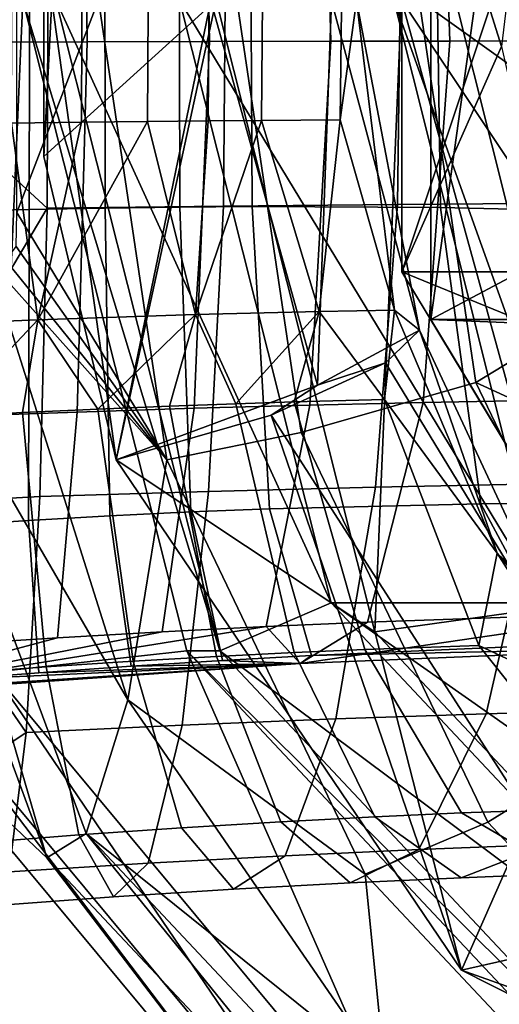
# Model space of a CAD drawing. Units: centimetres. Extents: x -8.7 to 10.5, y -2.9 to 6.1.
# Drawn here: x 7 to 7.5, y -1 to 0 of the extents above; entities that cross this region are included whole.
import ezdxf

# ---------------------------------------------------------------- set-up
doc = ezdxf.new("R2010")
doc.units = ezdxf.units.CM
doc.header["$MEASUREMENT"] = 0
for name, color, linetype in [('ACAD_FREEWAY_COMPONENT_2_Mesh_0', 7, 'Continuous'), ('ACAD_FREEWAY_COMPONENT_3_Mesh_0', 7, 'Continuous'), ('ACAD_FREEWAY_COMPONENT_4_Mesh_0', 7, 'Continuous')]:
    doc.layers.add(name, color=color, linetype=linetype)

msp = doc.modelspace()

# ---------------------------------------------------------------- linework, layer by layer
at = {"layer": 'ACAD_FREEWAY_COMPONENT_2_Mesh_0'}
for points in [[(7.0108, 0.22, -2.5611), (7.0956, 0, -2.7515), (7.0108, -0.22, -2.5611)], [(7.7424, 0.1672, -2.8269), (7.7555, -0.2335, -2.8221), (7.4284, 0, -2.9066)], [(6.9865, -0.6971, -1.825), (7.0173, 0, -1.9734), (6.825, 0, -1.8838)], [(7.1873, -0.675, -1.9116), (7.0173, 0, -1.9734), (6.9865, -0.6971, -1.825)], [(7.1666, -0.4767, -2.7256), (7.0108, -0.22, -2.5611), (7.0956, 0, -2.7515)], [(7.1873, -0.675, -1.9116), (7.2215, -0.675, -2.0055), (7.0173, 0, -1.9734)], [(7.2215, -0.675, -2.0055), (7.0515, 0, -2.0674), (7.0173, 0, -1.9734)], [(7.2215, -0.675, -2.0055), (7.337, -0.625, -2.0699), (7.0515, 0, -2.0674)], [(7.1797, 0, -2.1272), (7.0515, 0, -2.0674), (7.337, -0.625, -2.0699)], [(7.1666, -0.4767, -2.7256), (7.0956, 0, -2.7515), (7.2393, 0, -2.8778), (7.306, -0.4483, -2.8535)], [(7.337, -0.625, -2.0699), (7.5593, -0.625, -2.6807), (7.1797, 0, -2.1272)], [(7.402, 0, -2.738), (7.1797, 0, -2.1272), (7.5593, -0.625, -2.6807)], [(7.2393, 0, -2.8778), (7.4284, 0, -2.9066), (7.4874, -0.3964, -2.8852), (7.306, -0.4483, -2.8535)], [(7.5593, -0.625, -2.6807), (7.6171, -0.6, -2.7129), (7.402, 0, -2.738)], [(7.6171, -0.6, -2.7129), (7.4661, 0, -2.7679), (7.402, 0, -2.738)], [(7.7555, -0.2335, -2.8221), (7.4874, -0.3964, -2.8852), (7.4284, 0, -2.9066)], [(7.6171, -0.6, -2.7129), (7.6634, 0, -2.696), (7.4661, 0, -2.7679)], [(7.0103, -0.2553, -2.5458), (7.0108, -0.22, -2.5611), (7.1666, -0.4767, -2.7256)], [(7.9191, -0.5948, -2.7626), (7.4874, -0.3964, -2.8852), (7.7555, -0.2335, -2.8221)], [(6.9994, -0.27, -2.512), (7.0103, -0.2553, -2.5458), (7.1666, -0.4767, -2.7256)], [(6.8996, -0.7552, -1.9099), (6.8143, -0.27, -2.1537), (7.0422, -0.8895, -2.0708)], [(6.8143, -0.27, -2.1537), (6.862, -0.27, -2.1364), (7.0422, -0.8895, -2.0708)], [(6.9818, -0.27, -2.4652), (7.1263, -0.7257, -2.4126), (6.862, -0.27, -2.1364)], [(6.862, -0.27, -2.1364), (7.1263, -0.7257, -2.4126), (7.0829, -0.8645, -2.056)], [(6.862, -0.27, -2.1364), (7.0829, -0.8645, -2.056), (7.0422, -0.8895, -2.0708)], [(6.9818, -0.27, -2.4652), (7.1666, -0.4767, -2.7256), (7.1263, -0.7257, -2.4126)], [(6.9818, -0.27, -2.4652), (6.9994, -0.27, -2.512), (7.1666, -0.4767, -2.7256)], [(7.306, -0.4483, -2.8535), (7.4874, -0.3964, -2.8852), (7.6587, -0.754, -2.8228), (7.4997, -0.8527, -2.783)], [(7.4874, -0.3964, -2.8852), (7.9191, -0.5948, -2.7626), (7.6587, -0.754, -2.8228)], [(7.1666, -0.4767, -2.7256), (7.306, -0.4483, -2.8535), (7.4997, -0.8527, -2.783), (7.3725, -0.9066, -2.6507)], [(7.1666, -0.4767, -2.7256), (7.3725, -0.9066, -2.6507), (7.1263, -0.7257, -2.4126)], [(7.337, -0.625, -2.0699), (7.2215, -0.675, -2.0055), (7.767, -1.0825, -1.9134)], [(7.5593, -0.625, -2.6807), (7.337, -0.625, -2.0699), (7.9893, -1.0825, -2.5242)], [(7.337, -0.625, -2.0699), (7.767, -1.0825, -1.9134), (7.9893, -1.0825, -2.5242)], [(7.4339, -1.2345, -1.6622), (7.1873, -0.675, -1.9116), (6.9865, -0.6971, -1.825)], [(7.2215, -0.675, -2.0055), (7.1873, -0.675, -1.9116), (7.6858, -1.1691, -1.8365)], [(7.6516, -1.1691, -1.7426), (7.6858, -1.1691, -1.8365), (7.1873, -0.675, -1.9116)], [(7.1873, -0.675, -1.9116), (7.4339, -1.2345, -1.6622), (7.6516, -1.1691, -1.7426)], [(7.2215, -0.675, -2.0055), (7.6858, -1.1691, -1.8365), (7.767, -1.0825, -1.9134)], [(7.3938, -1.2962, -1.6768), (6.9865, -0.6971, -1.825), (6.9241, -0.7319, -1.8477)], [(6.9865, -0.6971, -1.825), (7.3938, -1.2962, -1.6768), (7.4339, -1.2345, -1.6622)], [(6.8996, -0.7552, -1.9099), (7.3842, -1.3373, -1.7335), (6.9241, -0.7319, -1.8477)], [(6.9241, -0.7319, -1.8477), (7.3842, -1.3373, -1.7335), (7.3938, -1.2962, -1.6768)], [(7.3933, -1.1137, -2.3155), (7.0829, -0.8645, -2.056), (7.1263, -0.7257, -2.4126)], [(7.1263, -0.7257, -2.4126), (7.3725, -0.9066, -2.6507), (7.3933, -1.1137, -2.3155)], [(6.8996, -0.7552, -1.9099), (7.0422, -0.8895, -2.0708), (7.3842, -1.3373, -1.7335)], [(7.9254, -1.0378, -2.7258), (7.8012, -1.1736, -2.6732), (7.4997, -0.8527, -2.783), (7.6587, -0.754, -2.8228)], [(7.6931, -1.2479, -2.534), (7.3725, -0.9066, -2.6507), (7.4997, -0.8527, -2.783), (7.8012, -1.1736, -2.6732)], [(7.0422, -0.8895, -2.0708), (7.0829, -0.8645, -2.056), (7.4842, -1.3599, -1.9099)], [(7.5077, -1.3165, -1.9013), (7.0829, -0.8645, -2.056), (7.3933, -1.1137, -2.3155)], [(7.0829, -0.8645, -2.056), (7.5077, -1.3165, -1.9013), (7.4842, -1.3599, -1.9099)], [(7.0422, -0.8895, -2.0708), (7.4842, -1.3599, -1.9099), (7.3842, -1.3373, -1.7335)], [(7.6931, -1.2479, -2.534), (7.3933, -1.1137, -2.3155), (7.3725, -0.9066, -2.6507)]]:
    msp.add_3dface(points, dxfattribs=at)
at = {"layer": 'ACAD_FREEWAY_COMPONENT_3_Mesh_0'}
for points in [[(7.5329, -0.331, -2.7393), (7.4406, -0.331, -2.4856), (7.5329, 0.331, -2.7393)], [(7.4406, 0.331, -2.4856), (7.5329, 0.331, -2.7393), (7.4406, -0.331, -2.4856)], [(7.4406, -0.331, -2.4856), (8.0635, 0, -2.2589), (7.4406, 0.331, -2.4856)], [(8.2278, -0.3632, -2.1991), (8.0635, 0, -2.2589), (7.4406, -0.331, -2.4856)], [(7.4406, -0.331, -2.4856), (7.5329, -0.331, -2.7393), (7.7769, -0.888, -2.3632)], [(7.7769, -0.888, -2.3632), (8.2278, -0.3632, -2.1991), (7.4406, -0.331, -2.4856)]]:
    msp.add_3dface(points, dxfattribs=at)
at = {"layer": 'ACAD_FREEWAY_COMPONENT_4_Mesh_0'}
for points in [[(6.859, -0.0472, 1.0488), (7.0436, 0.0856, 1.0153), (6.859, 0.4336, 0.945)], [(6.9569, -0.0435, 0.8007), (6.9552, 0.2847, 0.7427), (7.0798, 0.282, 0.7151), (7.0839, -0.0432, 0.7725)], [(7.2046, 0.2794, 0.6794), (7.211, -0.0428, 0.7361), (7.0839, -0.0432, 0.7725), (7.0798, 0.282, 0.7151)], [(7.3281, 0.2772, 0.6362), (7.3369, -0.0426, 0.6922), (7.211, -0.0428, 0.7361), (7.2046, 0.2794, 0.6794)], [(7.3369, -0.0426, 0.6922), (7.3281, 0.2772, 0.6362), (7.4492, 0.2754, 0.5855), (7.4603, -0.0424, 0.6408)], [(7.5984, 0.2817, -2.4282), (7.5984, -0.2817, -2.4282), (7.41, 0, -2.4967)], [(7.4103, -0.2817, -1.9113), (7.5984, 0.2817, -2.4282), (7.4103, 0.2817, -1.9113)], [(7.5984, 0.2817, -2.4282), (7.4103, -0.2817, -1.9113), (7.5984, -0.2817, -2.4282)], [(7.4103, -0.2817, -1.9113), (7.4103, 0.2817, -1.9113), (7.5139, -0.0478, -1.8247)], [(7.5139, -0.0478, -1.8247), (7.4103, 0.2817, -1.9113), (7.5517, 0.2664, -1.8075)], [(7.812, -0.042, 0.4397), (7.4603, -0.0424, 0.6408), (7.4492, 0.2754, 0.5855), (7.7935, 0.2715, 0.3871)], [(7.0055, -0.1275, -0.8676), (7.0064, 0.1704, -0.8607), (7.0791, 0.1691, -0.889), (7.0779, -0.1266, -0.8957)], [(7.1484, 0.168, -0.9275), (7.1467, -0.1258, -0.9341), (7.0779, -0.1266, -0.8957), (7.0791, 0.1691, -0.889)], [(7.1467, -0.1258, -0.9341), (7.1484, 0.168, -0.9275), (7.2117, 0.1672, -0.9756), (7.2096, -0.1252, -0.9821)], [(7.2647, -0.1247, -1.0383), (7.2096, -0.1252, -0.9821), (7.2117, 0.1672, -0.9756), (7.2672, 0.1665, -1.032)], [(7.3498, 0.1658, -1.1623), (7.3465, -0.1242, -1.1682), (7.2647, -0.1247, -1.0383), (7.2672, 0.1665, -1.032)], [(7.3498, 0.1658, -1.1623), (7.3634, -0.0005, -1.2325), (7.3465, -0.1242, -1.1682)], [(7.0391, 0.1622, -1.8868), (7.0391, -0.1622, -1.8868), (7.0474, -0.0006, -1.8838)], [(7.0391, -0.1622, -1.8868), (7.0391, 0.1622, -1.8868), (7.2177, 0, -2.4071)], [(6.946, -0.2187, -0.5934), (7.0237, -0.2169, -0.6084), (7.0243, 0.1077, -0.6348), (6.9473, 0.1085, -0.6197)], [(7.0237, -0.2169, -0.6084), (7.1025, -0.2155, -0.6315), (7.1024, 0.1071, -0.658), (7.0243, 0.1077, -0.6348)], [(7.1802, -0.2145, -0.663), (7.1794, 0.1068, -0.6899), (7.1024, 0.1071, -0.658), (7.1025, -0.2155, -0.6315)], [(7.255, -0.214, -0.7028), (7.2534, 0.1067, -0.73), (7.1794, 0.1068, -0.6899), (7.1802, -0.2145, -0.663)], [(7.255, -0.214, -0.7028), (7.4507, -0.215, -0.8678), (7.4457, 0.1077, -0.8967), (7.2534, 0.1067, -0.73)], [(7.5254, -0.2166, -0.97), (7.5181, 0.1088, -0.9996), (7.4457, 0.1077, -0.8967), (7.4507, -0.215, -0.8678)], [(7.0436, 0.0856, 1.0153), (6.859, -0.0472, 1.0488), (7.0424, -0.2155, 0.9942)], [(7.0436, 0.0856, 1.0153), (7.0424, -0.2155, 0.9942), (7.2253, -0.2135, 0.9481), (7.2278, 0.0849, 0.9688)], [(7.4061, -0.2118, 0.8875), (7.4099, 0.0843, 0.9079), (7.2278, 0.0849, 0.9688), (7.2253, -0.2135, 0.9481)], [(7.4099, 0.0843, 0.9079), (7.4061, -0.2118, 0.8875), (7.5831, -0.2104, 0.8124), (7.5881, 0.0838, 0.8324)], [(7.114, -0.4767, -1.8595), (7.0391, -0.1622, -1.8868), (7.2177, 0, -2.4071)], [(7.0391, -0.1622, -1.8868), (7.114, -0.4767, -1.8595), (7.0474, -0.0006, -1.8838)], [(7.0474, -0.0006, -1.8838), (7.114, -0.4767, -1.8595), (7.2121, -0.0006, -1.7864)], [(7.3826, -0.655, -2.3471), (7.114, -0.4767, -1.8595), (7.2177, 0, -2.4071)], [(7.114, -0.4767, -1.8595), (7.323, -0.3992, -1.7096), (7.2121, -0.0006, -1.7864)], [(7.2121, -0.0006, -1.7864), (7.323, -0.3992, -1.7096), (7.3373, -0.0005, -1.6222)], [(7.3826, -0.655, -2.3471), (7.2177, 0, -2.4071), (7.41, 0, -2.4967)], [(7.4288, -0.3423, -1.4691), (7.3373, -0.0005, -1.6222), (7.323, -0.3992, -1.7096)], [(7.3634, -0.0005, -1.2325), (7.3373, -0.0005, -1.6222), (7.4288, -0.3423, -1.4691)], [(7.3634, -0.0005, -1.2325), (7.403, -0.3214, -1.2025), (7.3465, -0.1242, -1.1682)], [(7.403, -0.3214, -1.2025), (7.3634, -0.0005, -1.2325), (7.4288, -0.3423, -1.4691)], [(7.583, -0.6271, -2.4338), (7.3826, -0.655, -2.3471), (7.41, 0, -2.4967)], [(7.41, 0, -2.4967), (7.5984, -0.2817, -2.4282), (7.583, -0.6271, -2.4338)], [(6.859, -0.0472, 1.0488), (6.859, -0.5249, 0.8915), (7.0424, -0.2155, 0.9942)], [(6.9569, -0.0435, 0.8007), (7.0839, -0.0432, 0.7725), (7.0737, -0.4272, 0.6298), (6.9526, -0.4314, 0.6564)], [(7.195, -0.4233, 0.5952), (7.0737, -0.4272, 0.6298), (7.0839, -0.0432, 0.7725), (7.211, -0.0428, 0.7361)], [(7.315, -0.4199, 0.553), (7.195, -0.4233, 0.5952), (7.211, -0.0428, 0.7361), (7.3369, -0.0426, 0.6922)], [(7.315, -0.4199, 0.553), (7.3369, -0.0426, 0.6922), (7.4603, -0.0424, 0.6408), (7.4326, -0.4171, 0.5034)], [(7.5829, -0.3523, -1.7935), (7.4103, -0.2817, -1.9113), (7.5139, -0.0478, -1.8247)], [(7.812, -0.042, 0.4397), (7.766, -0.4109, 0.3089), (7.4326, -0.4171, 0.5034), (7.4603, -0.0424, 0.6408)], [(6.859, -0.3387, -0.7875), (7.0055, -0.1275, -0.8676), (7.0327, -0.3314, -0.8223)], [(7.0055, -0.1275, -0.8676), (7.0779, -0.1266, -0.8957), (7.0327, -0.3314, -0.8223)], [(7.0327, -0.3314, -0.8223), (7.1467, -0.1258, -0.9341), (7.1962, -0.3261, -0.9097)], [(7.0327, -0.3314, -0.8223), (7.0779, -0.1266, -0.8957), (7.1467, -0.1258, -0.9341)], [(7.1467, -0.1258, -0.9341), (7.2096, -0.1252, -0.9821), (7.1962, -0.3261, -0.9097)], [(7.1962, -0.3261, -0.9097), (7.2647, -0.1247, -1.0383), (7.3246, -0.3228, -1.043)], [(7.2647, -0.1247, -1.0383), (7.1962, -0.3261, -0.9097), (7.2096, -0.1252, -0.9821)], [(7.2647, -0.1247, -1.0383), (7.3465, -0.1242, -1.1682), (7.3246, -0.3228, -1.043)], [(7.403, -0.3214, -1.2025), (7.3246, -0.3228, -1.043), (7.3465, -0.1242, -1.1682)], [(7.0424, -0.2155, 0.9942), (7.0347, -0.5146, 0.8658), (7.21, -0.5096, 0.8216), (7.2253, -0.2135, 0.9481)], [(7.273, -0.5277, -0.4814), (7.255, -0.214, -0.7028), (7.1802, -0.2145, -0.663), (7.1916, -0.5308, -0.4427)], [(7.3832, -0.5052, 0.7633), (7.4061, -0.2118, 0.8875), (7.2253, -0.2135, 0.9481), (7.21, -0.5096, 0.8216)], [(7.255, -0.214, -0.7028), (7.273, -0.5277, -0.4814), (7.4925, -0.5224, -0.6402), (7.4507, -0.215, -0.8678)], [(7.3832, -0.5052, 0.7633), (7.5527, -0.5016, 0.6908), (7.5831, -0.2104, 0.8124), (7.4061, -0.2118, 0.8875)], [(7.0424, -0.2155, 0.9942), (6.859, -0.5249, 0.8915), (7.0347, -0.5146, 0.8658)], [(6.946, -0.2187, -0.5934), (6.9393, -0.5451, -0.3726), (7.0229, -0.5396, -0.3884), (7.0237, -0.2169, -0.6084)], [(7.0237, -0.2169, -0.6084), (7.0229, -0.5396, -0.3884), (7.1076, -0.5348, -0.4117), (7.1025, -0.2155, -0.6315)], [(7.1802, -0.2145, -0.663), (7.1025, -0.2155, -0.6315), (7.1076, -0.5348, -0.4117), (7.1916, -0.5308, -0.4427)], [(7.5828, -0.5218, -0.7395), (7.5254, -0.2166, -0.97), (7.4507, -0.215, -0.8678), (7.4925, -0.5224, -0.6402)], [(7.6965, -0.7557, -1.8071), (7.5984, -0.2817, -2.4282), (7.4103, -0.2817, -1.9113)], [(7.4103, -0.2817, -1.9113), (7.5829, -0.3523, -1.7935), (7.6965, -0.7557, -1.8071)], [(7.1962, -0.3261, -0.9097), (7.095, -0.4241, -0.8026), (7.0327, -0.3314, -0.8223)], [(7.095, -0.4241, -0.8026), (7.1962, -0.3261, -0.9097), (7.1695, -0.4211, -0.8429)], [(7.2381, -0.4186, -0.893), (7.1695, -0.4211, -0.8429), (7.1962, -0.3261, -0.9097)], [(7.3246, -0.3228, -1.043), (7.2381, -0.4186, -0.893), (7.1962, -0.3261, -0.9097)], [(7.3246, -0.3228, -1.043), (7.2989, -0.4166, -0.9518), (7.2381, -0.4186, -0.893)], [(7.3246, -0.3228, -1.043), (7.3924, -0.4141, -1.0879), (7.2989, -0.4166, -0.9518)], [(7.3246, -0.3228, -1.043), (7.403, -0.3214, -1.2025), (7.3924, -0.4141, -1.0879)], [(7.403, -0.3214, -1.2025), (7.5093, -0.5736, -1.1313), (7.3924, -0.4141, -1.0879)], [(7.403, -0.3214, -1.2025), (7.4288, -0.3423, -1.4691), (7.5093, -0.5736, -1.1313)], [(6.859, -0.3387, -0.7875), (7.0327, -0.3314, -0.8223), (6.9377, -0.432, -0.7534)], [(6.9377, -0.432, -0.7534), (7.0327, -0.3314, -0.8223), (7.017, -0.4277, -0.7727)], [(7.095, -0.4241, -0.8026), (7.017, -0.4277, -0.7727), (7.0327, -0.3314, -0.8223)], [(7.323, -0.3992, -1.7096), (7.3936, -0.3761, -1.597), (7.4288, -0.3423, -1.4691)], [(7.3936, -0.3761, -1.597), (7.6106, -0.7325, -1.4854), (7.4288, -0.3423, -1.4691)], [(7.5093, -0.5736, -1.1313), (7.4288, -0.3423, -1.4691), (7.6106, -0.7325, -1.4854)], [(7.3936, -0.3761, -1.597), (7.323, -0.3992, -1.7096), (7.2747, -0.4304, -1.763)], [(7.3936, -0.3761, -1.597), (7.2747, -0.4304, -1.763), (7.5429, -0.8464, -1.6477), (7.6106, -0.7325, -1.4854)], [(7.323, -0.3992, -1.7096), (7.114, -0.4767, -1.8595), (7.2747, -0.4304, -1.763)], [(7.2381, -0.4186, -0.893), (7.2987, -0.6767, -0.7035), (7.218, -0.6807, -0.6486), (7.1695, -0.4211, -0.8429)], [(7.2987, -0.6767, -0.7035), (7.2381, -0.4186, -0.893), (7.2989, -0.4166, -0.9518), (7.3719, -0.6734, -0.7677)], [(7.2697, -0.6497, 0.2465), (7.315, -0.4199, 0.553), (7.4326, -0.4171, 0.5034), (7.3749, -0.645, 0.201)], [(7.3924, -0.4141, -1.0879), (7.4902, -0.6692, -0.9171), (7.3719, -0.6734, -0.7677), (7.2989, -0.4166, -0.9518)], [(7.6695, -0.6346, 0.0207), (7.3749, -0.645, 0.201), (7.4326, -0.4171, 0.5034), (7.766, -0.4109, 0.3089)], [(7.3924, -0.4141, -1.0879), (7.5093, -0.5736, -1.1313), (7.4902, -0.6692, -0.9171)], [(6.9377, -0.432, -0.7534), (7.017, -0.4277, -0.7727), (7.0415, -0.6915, -0.5708), (6.9499, -0.6984, -0.5483)], [(6.9446, -0.6682, 0.3387), (6.9526, -0.4314, 0.6564), (7.0737, -0.4272, 0.6298), (7.053, -0.6615, 0.3156)], [(7.095, -0.4241, -0.8026), (7.1315, -0.6856, -0.6043), (7.0415, -0.6915, -0.5708), (7.017, -0.4277, -0.7727)], [(7.195, -0.4233, 0.5952), (7.1619, -0.6552, 0.2848), (7.053, -0.6615, 0.3156), (7.0737, -0.4272, 0.6298)], [(7.095, -0.4241, -0.8026), (7.1695, -0.4211, -0.8429), (7.218, -0.6807, -0.6486), (7.1315, -0.6856, -0.6043)], [(7.315, -0.4199, 0.553), (7.2697, -0.6497, 0.2465), (7.1619, -0.6552, 0.2848), (7.195, -0.4233, 0.5952)], [(7.114, -0.4767, -1.8595), (7.4724, -1.0062, -1.7291), (7.2747, -0.4304, -1.763)], [(7.2747, -0.4304, -1.763), (7.4724, -1.0062, -1.7291), (7.5429, -0.8464, -1.6477)], [(7.114, -0.4767, -1.8595), (7.3826, -0.655, -2.3471), (7.4724, -1.0062, -1.7291)], [(7.6484, -0.7357, 0.3892), (7.717, -0.4986, 0.6036), (7.5527, -0.5016, 0.6908), (7.4978, -0.7401, 0.471)], [(7.0208, -0.7594, 0.6337), (7.1824, -0.7519, 0.5931), (7.21, -0.5096, 0.8216), (7.0347, -0.5146, 0.8658)], [(7.3419, -0.7454, 0.5389), (7.3832, -0.5052, 0.7633), (7.21, -0.5096, 0.8216), (7.1824, -0.7519, 0.5931)], [(7.3832, -0.5052, 0.7633), (7.3419, -0.7454, 0.5389), (7.4978, -0.7401, 0.471), (7.5527, -0.5016, 0.6908)], [(7.0208, -0.7594, 0.6337), (7.0347, -0.5146, 0.8658), (6.859, -0.5249, 0.8915)], [(6.859, -0.8677, 0.4865), (7.0208, -0.7594, 0.6337), (6.859, -0.5249, 0.8915)], [(7.1296, -0.6908, -0.0675), (7.2245, -0.6849, -0.1016), (7.1916, -0.5308, -0.4427), (7.1076, -0.5348, -0.4117)], [(7.3168, -0.6798, -0.143), (7.273, -0.5277, -0.4814), (7.1916, -0.5308, -0.4427), (7.2245, -0.6849, -0.1016)], [(7.3168, -0.6798, -0.143), (7.571, -0.6686, -0.3092), (7.4925, -0.5224, -0.6402), (7.273, -0.5277, -0.4814)], [(7.6814, -0.665, -0.413), (7.5828, -0.5218, -0.7395), (7.4925, -0.5224, -0.6402), (7.571, -0.6686, -0.3092)], [(6.9393, -0.5451, -0.3726), (6.9387, -0.7049, -0.0215), (7.0338, -0.6976, -0.0408), (7.0229, -0.5396, -0.3884)], [(7.1296, -0.6908, -0.0675), (7.1076, -0.5348, -0.4117), (7.0229, -0.5396, -0.3884), (7.0338, -0.6976, -0.0408)], [(7.6935, -0.7649, -1.0373), (7.4902, -0.6692, -0.9171), (7.5093, -0.5736, -1.1313)], [(7.6935, -0.7649, -1.0373), (7.5093, -0.5736, -1.1313), (7.8505, -0.8982, -1.3809)], [(7.8505, -0.8982, -1.3809), (7.5093, -0.5736, -1.1313), (7.7236, -0.8274, -1.4347)], [(7.5093, -0.5736, -1.1313), (7.6106, -0.7325, -1.4854), (7.7236, -0.8274, -1.4347)], [(7.3826, -0.655, -2.3471), (7.583, -0.6271, -2.4338), (7.8332, -1.1345, -2.1831)], [(7.3049, -0.6879, 0.0339), (7.6695, -0.6346, 0.0207), (7.7174, -0.6712, -0.2452)], [(7.6695, -0.6346, 0.0207), (7.3049, -0.6879, 0.0339), (7.3749, -0.645, 0.201)], [(6.8374, -0.7186, 0.1585), (7.2697, -0.6497, 0.2465), (7.3049, -0.6879, 0.0339)], [(7.2697, -0.6497, 0.2465), (6.8374, -0.7186, 0.1585), (7.1619, -0.6552, 0.2848)], [(7.2697, -0.6497, 0.2465), (7.3749, -0.645, 0.201), (7.3049, -0.6879, 0.0339)], [(7.053, -0.6615, 0.3156), (7.1619, -0.6552, 0.2848), (6.8374, -0.7186, 0.1585)], [(6.9446, -0.6682, 0.3387), (7.053, -0.6615, 0.3156), (6.8374, -0.7186, 0.1585)], [(7.8332, -1.1345, -2.1831), (7.4724, -1.0062, -1.7291), (7.3826, -0.655, -2.3471)], [(7.2987, -0.6767, -0.7035), (7.3719, -0.6734, -0.7677), (7.4723, -0.843, -0.5139), (7.3823, -0.8471, -0.4422)], [(7.7174, -0.6712, -0.2452), (7.3168, -0.6798, -0.143), (7.3049, -0.6879, 0.0339)], [(7.3168, -0.6798, -0.143), (7.7174, -0.6712, -0.2452), (7.571, -0.6686, -0.3092)], [(7.6249, -0.8377, -0.6819), (7.4723, -0.843, -0.5139), (7.3719, -0.6734, -0.7677), (7.4902, -0.6692, -0.9171)], [(7.6935, -0.7649, -1.0373), (7.6249, -0.8377, -0.6819), (7.4902, -0.6692, -0.9171)], [(7.1819, -0.8583, -0.3308), (7.1315, -0.6856, -0.6043), (7.218, -0.6807, -0.6486), (7.2849, -0.8522, -0.3809)], [(7.2987, -0.6767, -0.7035), (7.3823, -0.8471, -0.4422), (7.2849, -0.8522, -0.3809), (7.218, -0.6807, -0.6486)], [(7.3168, -0.6798, -0.143), (7.2245, -0.6849, -0.1016), (7.3049, -0.6879, 0.0339)], [(6.8374, -0.7186, 0.1585), (7.3049, -0.6879, 0.0339), (6.839, -0.7208, 0.1)], [(6.839, -0.7208, 0.1), (7.3049, -0.6879, 0.0339), (6.9387, -0.7049, -0.0215)], [(6.9387, -0.7049, -0.0215), (7.3049, -0.6879, 0.0339), (7.0338, -0.6976, -0.0408)], [(6.9669, -0.8744, -0.2654), (6.9499, -0.6984, -0.5483), (7.0415, -0.6915, -0.5708), (7.0752, -0.8658, -0.2923)], [(7.1296, -0.6908, -0.0675), (7.0338, -0.6976, -0.0408), (7.3049, -0.6879, 0.0339)], [(7.1315, -0.6856, -0.6043), (7.1819, -0.8583, -0.3308), (7.0752, -0.8658, -0.2923), (7.0415, -0.6915, -0.5708)], [(7.1296, -0.6908, -0.0675), (7.3049, -0.6879, 0.0339), (7.2245, -0.6849, -0.1016)], [(7.2895, -0.8874, 0.2541), (7.3419, -0.7454, 0.5389), (7.1824, -0.7519, 0.5931), (7.1473, -0.8952, 0.3031)], [(7.2895, -0.8874, 0.2541), (7.4282, -0.8811, 0.1922), (7.4978, -0.7401, 0.471), (7.3419, -0.7454, 0.5389)], [(7.5614, -0.8759, 0.1172), (7.6484, -0.7357, 0.3892), (7.4978, -0.7401, 0.471), (7.4282, -0.8811, 0.1922)], [(7.0208, -0.7594, 0.6337), (7.0031, -0.9041, 0.339), (7.1473, -0.8952, 0.3031), (7.1824, -0.7519, 0.5931)], [(7.0208, -0.7594, 0.6337), (6.859, -0.8677, 0.4865), (7.0031, -0.9041, 0.339)], [(7.3823, -0.8471, -0.4422), (7.472, -0.9102, -0.162), (7.3567, -0.9156, -0.0938), (7.2849, -0.8522, -0.3809)], [(7.472, -0.9102, -0.162), (7.3823, -0.8471, -0.4422), (7.4723, -0.843, -0.5139), (7.5801, -0.9058, -0.2417)], [(7.6249, -0.8377, -0.6819), (7.7694, -0.9001, -0.4294), (7.5801, -0.9058, -0.2417), (7.4723, -0.843, -0.5139)], [(7.6816, -0.9589, -1.5921), (7.5429, -0.8464, -1.6477), (7.4724, -1.0062, -1.7291)], [(7.1819, -0.8583, -0.3308), (7.2849, -0.8522, -0.3809), (7.3567, -0.9156, -0.0938), (7.2358, -0.9222, -0.0377)], [(6.9669, -0.8744, -0.2654), (7.0752, -0.8658, -0.2923), (7.1113, -0.9302, 0.0061), (6.9851, -0.9395, 0.0376)], [(7.1819, -0.8583, -0.3308), (7.2358, -0.9222, -0.0377), (7.1113, -0.9302, 0.0061), (7.0752, -0.8658, -0.2923)], [(7.472, -0.9102, -0.162), (7.5614, -0.8759, 0.1172), (7.4282, -0.8811, 0.1922), (7.3567, -0.9156, -0.0938)], [(7.472, -0.9102, -0.162), (7.5801, -0.9058, -0.2417), (7.6876, -0.8717, 0.0298), (7.5614, -0.8759, 0.1172)], [(7.2358, -0.9222, -0.0377), (7.2895, -0.8874, 0.2541), (7.1473, -0.8952, 0.3031), (7.1113, -0.9302, 0.0061)], [(7.2895, -0.8874, 0.2541), (7.2358, -0.9222, -0.0377), (7.3567, -0.9156, -0.0938), (7.4282, -0.8811, 0.1922)], [(7.0031, -0.9041, 0.339), (6.9851, -0.9395, 0.0376), (7.1113, -0.9302, 0.0061), (7.1473, -0.8952, 0.3031)], [(8.0264, -1.2861, -1.5275), (7.6816, -0.9589, -1.5921), (7.4724, -1.0062, -1.7291)], [(8.0264, -1.2861, -1.5275), (7.4724, -1.0062, -1.7291), (7.8332, -1.1345, -2.1831)]]:
    msp.add_3dface(points, dxfattribs=at)

doc.saveas('drawing.dxf')
